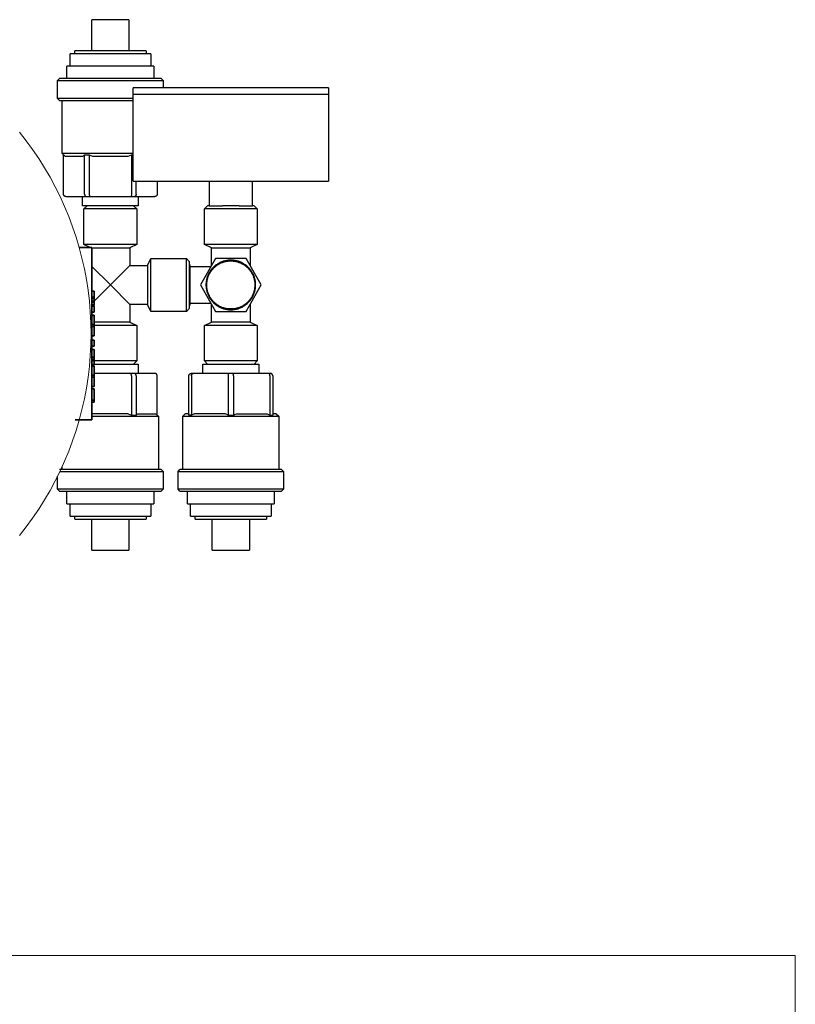
# Model space of a CAD drawing. Units: millimetres. Extents: x -1278 to 1893, y 1921 to 6198.
# Drawn here: x 252 to 502, y 5879 to 6196 of the extents above; entities that cross this region are included whole.
import ezdxf

# ---------------------------------------------------------------- set-up
doc = ezdxf.new("R2010")
doc.units = ezdxf.units.MM
doc.layers.get('0').update_dxf_attribs({"color": 254, "lineweight": 0, "true_color": 0xbebebe})
for name, color, linetype, lineweight, true_color in [('Make2D$Visible$Curves$0', 254, 'Continuous', 0, 0xbebebe), ('Make2D$Visible$Curves$3DCPCOLOR124', 7, 'Continuous', 0, 0x009972), ('Make2D$Visible$Curves$3DCPCOLOR253', 7, 'Continuous', 0, 0xadadad), ('Make2D$Visible$Curves$3DCPCOLOR254', 7, 'Continuous', 0, 0xd6d6d6), ('Make2D$Visible$Curves$CP_LOGO', 7, 'Continuous', 35, 0xffffff)]:
    doc.layers.add(name, color=color, linetype=linetype, lineweight=lineweight, true_color=true_color)

msp = doc.modelspace()

# ---------------------------------------------------------------- linework, layer by layer
at = {"color": 18, "linetype": 'ByBlock', "lineweight": -2, "true_color": 0x000000}
for points in [[(351.55, 6174.01), (288.55, 6174.01)], [(288.55, 6172.01), (288.55, 6174.01)], [(351.55, 6174.01), (351.55, 6172.01)], [(288.55, 6172.01), (351.55, 6172.01)]]:
    msp.add_lwpolyline(points, dxfattribs=at)
at = {"layer": 'Make2D$Visible$Curves$0', "color": 0, "linetype": 'ByBlock', "lineweight": -2}
for points in [[(288.55, 6144.01), (288.55, 6172.01)], [(351.55, 6172.01), (351.55, 6144.01)], [(288.55, 6144.01), (351.55, 6144.01)], [(313.05, 6144.01), (313.05, 6136.01)], [(327.05, 6136.01), (327.05, 6144.01)], [(311.55, 6135.01), (312.55, 6136.01)], [(320.05, 6135.01), (311.55, 6135.01)], [(311.55, 6123.59), (311.55, 6135.01)], [(313.05, 6136.01), (312.55, 6136.01)], [(313.05, 6136.01), (317.35, 6136.01)], [(320.05, 6136.01), (317.35, 6136.01)], [(322.74, 6136.01), (320.05, 6136.01)], [(328.55, 6135.01), (320.05, 6135.01)], [(322.74, 6136.01), (327.05, 6136.01)], [(327.55, 6136.01), (327.05, 6136.01)], [(327.55, 6136.01), (328.55, 6135.01)], [(328.55, 6135.01), (328.55, 6123.59)], [(313.8, 6122.51), (311.55, 6123.59)], [(320.05, 6123.59), (311.55, 6123.59)], [(313.8, 6116.69), (313.8, 6122.51)], [(313.8, 6122.51), (320.05, 6122.51)], [(328.55, 6123.59), (320.05, 6123.59)], [(320.05, 6122.51), (326.3, 6122.51)], [(328.55, 6123.59), (326.3, 6122.51)], [(326.3, 6122.51), (326.3, 6116.69)], [(313.8, 6098.51), (313.8, 6104.34)], [(326.3, 6104.34), (326.3, 6098.51)], [(311.55, 6097.44), (313.8, 6098.51)], [(311.55, 6086.01), (311.55, 6097.44)], [(320.05, 6097.44), (311.55, 6097.44)], [(320.05, 6098.51), (313.8, 6098.51)], [(326.3, 6098.51), (320.05, 6098.51)], [(328.55, 6097.44), (320.05, 6097.44)], [(326.3, 6098.51), (328.55, 6097.44)], [(328.55, 6097.44), (328.55, 6086.01)], [(311.05, 6085.01), (329.05, 6085.01)], [(311.05, 6082.01), (311.05, 6085.01)], [(312.55, 6085.01), (311.55, 6086.01)], [(320.05, 6086.01), (311.55, 6086.01)], [(328.55, 6086.01), (320.05, 6086.01)], [(328.55, 6086.01), (327.55, 6085.01)], [(329.05, 6085.01), (329.05, 6082.01)], [(306.55, 6081.27), (306.55, 6081.29), (306.55, 6081.32), (306.55, 6081.35), (306.55, 6081.37), (306.56, 6081.4), (306.56, 6081.42), (306.57, 6081.45), (306.58, 6081.47), (306.58, 6081.5), (306.59, 6081.52), (306.6, 6081.55), (306.61, 6081.57), (306.62, 6081.59), (306.63, 6081.62), (306.65, 6081.64), (306.66, 6081.66), (306.67, 6081.68), (306.69, 6081.71), (306.71, 6081.73), (306.72, 6081.75), (306.74, 6081.77), (306.76, 6081.79), (306.78, 6081.8), (306.79, 6081.82), (306.81, 6081.84), (306.83, 6081.86), (306.86, 6081.87), (306.88, 6081.89), (306.9, 6081.9), (306.92, 6081.91), (306.94, 6081.93), (306.97, 6081.94), (306.99, 6081.95), (307.01, 6081.96), (307.04, 6081.97), (307.06, 6081.98), (307.09, 6081.99), (307.11, 6081.99), (307.14, 6082), (307.16, 6082), (307.19, 6082.01), (307.22, 6082.01), (307.24, 6082.01), (307.27, 6082.01), (307.29, 6082.01)], [(306.55, 6068.56), (306.55, 6081.27)], [(307.96, 6082.01), (307.29, 6082.01)], [(307.41, 6081.27), (307.41, 6081.29), (307.41, 6081.31), (307.41, 6081.32), (307.42, 6081.34), (307.42, 6081.36), (307.42, 6081.38), (307.42, 6081.4), (307.42, 6081.42), (307.43, 6081.44), (307.43, 6081.46), (307.43, 6081.47), (307.44, 6081.49), (307.44, 6081.51), (307.45, 6081.53), (307.45, 6081.54), (307.46, 6081.56), (307.46, 6081.58), (307.47, 6081.59), (307.47, 6081.61), (307.48, 6081.63), (307.49, 6081.64), (307.49, 6081.66), (307.5, 6081.67), (307.51, 6081.69), (307.52, 6081.7), (307.52, 6081.72), (307.53, 6081.73), (307.54, 6081.75), (307.55, 6081.76), (307.56, 6081.77), (307.57, 6081.79), (307.58, 6081.8), (307.58, 6081.81), (307.59, 6081.82), (307.6, 6081.83), (307.61, 6081.85), (307.62, 6081.86), (307.64, 6081.87), (307.65, 6081.88), (307.66, 6081.89), (307.67, 6081.9), (307.68, 6081.91), (307.69, 6081.92), (307.7, 6081.93), (307.71, 6081.93), (307.73, 6081.94), (307.74, 6081.95), (307.75, 6081.96), (307.76, 6081.96), (307.77, 6081.97), (307.79, 6081.98), (307.8, 6081.98), (307.81, 6081.99), (307.83, 6081.99), (307.84, 6082), (307.85, 6082), (307.86, 6082), (307.88, 6082.01), (307.89, 6082.01), (307.91, 6082.01), (307.92, 6082.01), (307.93, 6082.01), (307.95, 6082.01), (307.96, 6082.01)], [(307.41, 6081.27), (307.41, 6068.56)], [(319.38, 6082.01), (307.96, 6082.01)], [(319.38, 6082.01), (319.38, 6082.01), (319.38, 6082.01), (319.38, 6082.01), (319.38, 6082.01), (319.37, 6082.01), (319.37, 6082.01), (319.37, 6082.01), (319.37, 6082.01), (319.37, 6082.01), (319.37, 6082.01), (319.37, 6082.01), (319.37, 6082.01), (319.36, 6082.01), (319.36, 6082.01), (319.36, 6082.01), (319.36, 6082.01), (319.36, 6082.01), (319.36, 6082.01), (319.36, 6082.01), (319.36, 6082.01), (319.35, 6082.01), (319.35, 6082.01), (319.35, 6082.01), (319.35, 6082.01), (319.35, 6082), (319.35, 6082), (319.35, 6082), (319.34, 6082), (319.34, 6082), (319.34, 6082), (319.34, 6082), (319.33, 6081.99), (319.33, 6081.99), (319.33, 6081.99), (319.33, 6081.99), (319.32, 6081.98), (319.32, 6081.98), (319.32, 6081.98), (319.32, 6081.98), (319.32, 6081.97), (319.31, 6081.97), (319.31, 6081.96), (319.3, 6081.96), (319.3, 6081.95), (319.3, 6081.94), (319.29, 6081.93), (319.29, 6081.93), (319.28, 6081.92), (319.28, 6081.91), (319.27, 6081.9), (319.27, 6081.89), (319.26, 6081.87), (319.25, 6081.85), (319.25, 6081.82), (319.24, 6081.8), (319.23, 6081.77), (319.23, 6081.75), (319.22, 6081.72), (319.22, 6081.69), (319.21, 6081.63), (319.2, 6081.56), (319.19, 6081.49), (319.19, 6081.42), (319.18, 6081.34), (319.18, 6081.27)], [(319.18, 6081.27), (319.18, 6068.56)], [(320.71, 6082.01), (319.38, 6082.01)], [(320.91, 6081.27), (320.91, 6081.34), (320.91, 6081.42), (320.9, 6081.49), (320.9, 6081.56), (320.89, 6081.63), (320.88, 6081.69), (320.87, 6081.72), (320.87, 6081.75), (320.86, 6081.77), (320.85, 6081.8), (320.85, 6081.82), (320.84, 6081.85), (320.83, 6081.87), (320.82, 6081.89), (320.82, 6081.9), (320.82, 6081.91), (320.81, 6081.92), (320.81, 6081.93), (320.8, 6081.93), (320.8, 6081.94), (320.79, 6081.95), (320.79, 6081.96), (320.79, 6081.96), (320.78, 6081.97), (320.78, 6081.97), (320.78, 6081.97), (320.78, 6081.98), (320.77, 6081.98), (320.77, 6081.98), (320.77, 6081.98), (320.77, 6081.99), (320.76, 6081.99), (320.76, 6081.99), (320.76, 6081.99), (320.76, 6082), (320.76, 6082), (320.75, 6082), (320.75, 6082), (320.75, 6082), (320.75, 6082), (320.74, 6082), (320.74, 6082.01), (320.74, 6082.01), (320.74, 6082.01), (320.74, 6082.01), (320.74, 6082.01), (320.74, 6082.01), (320.74, 6082.01), (320.73, 6082.01), (320.73, 6082.01), (320.73, 6082.01), (320.73, 6082.01), (320.73, 6082.01), (320.73, 6082.01), (320.73, 6082.01), (320.73, 6082.01), (320.72, 6082.01), (320.72, 6082.01), (320.72, 6082.01), (320.72, 6082.01), (320.72, 6082.01), (320.72, 6082.01), (320.72, 6082.01), (320.72, 6082.01), (320.71, 6082.01), (320.71, 6082.01)], [(332.13, 6082.01), (320.71, 6082.01)], [(320.91, 6081.27), (320.91, 6068.56)], [(332.68, 6081.27), (332.68, 6081.29), (332.68, 6081.31), (332.68, 6081.32), (332.68, 6081.34), (332.68, 6081.36), (332.67, 6081.38), (332.67, 6081.4), (332.67, 6081.42), (332.67, 6081.44), (332.66, 6081.46), (332.66, 6081.47), (332.66, 6081.49), (332.65, 6081.51), (332.65, 6081.53), (332.64, 6081.54), (332.64, 6081.56), (332.63, 6081.58), (332.63, 6081.59), (332.62, 6081.61), (332.61, 6081.63), (332.61, 6081.64), (332.6, 6081.66), (332.59, 6081.67), (332.59, 6081.69), (332.58, 6081.7), (332.57, 6081.72), (332.56, 6081.73), (332.55, 6081.75), (332.55, 6081.76), (332.54, 6081.77), (332.53, 6081.79), (332.52, 6081.8), (332.51, 6081.81), (332.5, 6081.82), (332.49, 6081.83), (332.48, 6081.85), (332.47, 6081.86), (332.46, 6081.87), (332.45, 6081.88), (332.44, 6081.89), (332.43, 6081.9), (332.42, 6081.91), (332.4, 6081.92), (332.39, 6081.93), (332.38, 6081.93), (332.37, 6081.94), (332.36, 6081.95), (332.34, 6081.96), (332.33, 6081.96), (332.32, 6081.97), (332.31, 6081.98), (332.29, 6081.98), (332.28, 6081.99), (332.27, 6081.99), (332.26, 6082), (332.24, 6082), (332.23, 6082), (332.22, 6082.01), (332.2, 6082.01), (332.19, 6082.01), (332.18, 6082.01), (332.16, 6082.01), (332.15, 6082.01), (332.13, 6082.01)], [(332.8, 6082.01), (332.13, 6082.01)], [(332.68, 6081.27), (332.68, 6068.56)], [(333.55, 6081.27), (333.55, 6081.29), (333.55, 6081.32), (333.54, 6081.35), (333.54, 6081.37), (333.54, 6081.4), (333.53, 6081.42), (333.52, 6081.45), (333.52, 6081.47), (333.51, 6081.5), (333.5, 6081.52), (333.49, 6081.55), (333.48, 6081.57), (333.47, 6081.59), (333.46, 6081.62), (333.45, 6081.64), (333.43, 6081.66), (333.42, 6081.68), (333.4, 6081.71), (333.39, 6081.73), (333.37, 6081.75), (333.36, 6081.77), (333.34, 6081.79), (333.32, 6081.8), (333.3, 6081.82), (333.28, 6081.84), (333.26, 6081.86), (333.24, 6081.87), (333.22, 6081.89), (333.2, 6081.9), (333.17, 6081.91), (333.15, 6081.93), (333.13, 6081.94), (333.1, 6081.95), (333.08, 6081.96), (333.06, 6081.97), (333.03, 6081.98), (333.01, 6081.99), (332.98, 6081.99), (332.96, 6082), (332.93, 6082), (332.9, 6082.01), (332.88, 6082.01), (332.85, 6082.01), (332.83, 6082.01), (332.8, 6082.01)], [(333.55, 6081.27), (333.55, 6068.56)], [(304.55, 6068.17), (305.39, 6069.01)], [(304.55, 6068.17), (335.55, 6068.17)], [(304.55, 6051.01), (304.55, 6068.17)], [(306.55, 6069.01), (305.39, 6069.01)], [(307.41, 6068.56), (307.29, 6068.57), (307.17, 6068.58), (307.04, 6068.58), (306.92, 6068.58), (306.79, 6068.58), (306.67, 6068.57), (306.55, 6068.56)], [(308.35, 6069.01), (307.88, 6068.79), (307.41, 6068.56)], [(318.24, 6069.01), (308.35, 6069.01)], [(319.18, 6068.56), (318.72, 6068.79), (318.24, 6069.01)], [(319.18, 6068.56), (319.61, 6068.58), (320.05, 6068.58), (320.48, 6068.58), (320.91, 6068.56)], [(320.91, 6068.56), (321.38, 6068.79), (321.85, 6069.01)], [(321.85, 6069.01), (331.74, 6069.01)], [(331.74, 6069.01), (332.22, 6068.79), (332.68, 6068.56)], [(332.68, 6068.56), (332.8, 6068.57), (332.93, 6068.58), (333.05, 6068.58), (333.18, 6068.58), (333.3, 6068.58), (333.42, 6068.57), (333.55, 6068.56)], [(334.71, 6069.01), (333.55, 6069.01)], [(334.71, 6069.01), (335.55, 6068.17)], [(335.55, 6068.17), (335.55, 6051.01)], [(303.05, 6050.39), (303.67, 6051.01)], [(303.05, 6050.39), (337.05, 6050.39)], [(303.05, 6044.64), (303.05, 6050.39)], [(336.43, 6051.01), (303.67, 6051.01)], [(336.43, 6051.01), (337.05, 6050.39)], [(337.05, 6050.39), (337.05, 6044.64)], [(303.67, 6044.01), (303.05, 6044.64)], [(337.05, 6044.64), (303.05, 6044.64)], [(303.67, 6044.01), (336.43, 6044.01)], [(306.05, 6040.01), (306.05, 6044.01)], [(334.05, 6044.01), (334.05, 6040.01)], [(337.05, 6044.64), (336.43, 6044.01)], [(306.05, 6040.01), (334.05, 6040.01)], [(307.05, 6036.01), (307.05, 6040.01)], [(333.05, 6040.01), (333.05, 6036.01)], [(307.05, 6036.01), (333.05, 6036.01)], [(308.55, 6035.01), (308.55, 6036.01)], [(308.55, 6035.01), (331.55, 6035.01)], [(314.05, 6025.01), (314.05, 6035.01)], [(326.05, 6035.01), (326.05, 6025.01)], [(331.55, 6036.01), (331.55, 6035.01)], [(314.05, 6025.01), (326.05, 6025.01)]]:
    msp.add_lwpolyline(points, dxfattribs=at)
at = {"layer": 'Make2D$Visible$Curves$0', "color": 42, "linetype": 'ByBlock', "lineweight": -2, "true_color": 0xcc9900}
for points in [[(315.14, 6119.01), (310.23, 6110.51)], [(324.95, 6119.01), (315.14, 6119.01)], [(329.86, 6110.51), (324.95, 6119.01)], [(306.72, 6117.01), (306.95, 6117.01)], [(306.95, 6104.01), (306.95, 6117.01)], [(306.95, 6116.49), (313.68, 6116.49)], [(310.23, 6110.51), (315.14, 6102.01)], [(324.95, 6102.01), (329.86, 6110.51)], [(306.95, 6104.01), (306.72, 6104.01)], [(313.68, 6104.54), (306.95, 6104.54)], [(315.14, 6102.01), (324.95, 6102.01)]]:
    msp.add_lwpolyline(points, dxfattribs=at)
for points in [[(320.05, 6118.51), (319.77, 6118.51), (319.49, 6118.49), (319.22, 6118.47), (318.94, 6118.44), (318.67, 6118.39), (318.39, 6118.34), (318.12, 6118.28), (317.85, 6118.21), (317.59, 6118.13), (317.33, 6118.04), (317.07, 6117.94), (316.81, 6117.83), (316.56, 6117.71), (316.31, 6117.59), (316.07, 6117.45), (315.83, 6117.31), (315.6, 6117.16), (315.37, 6117), (315.15, 6116.84), (314.93, 6116.66), (314.72, 6116.48), (314.51, 6116.29), (314.32, 6116.1), (314.13, 6115.89), (313.94, 6115.69), (313.77, 6115.47), (313.6, 6115.25), (313.44, 6115.02), (313.29, 6114.79), (313.14, 6114.55), (313.01, 6114.31), (312.88, 6114.07), (312.76, 6113.81), (312.65, 6113.56), (312.55, 6113.3), (312.46, 6113.04), (312.37, 6112.77), (312.3, 6112.51), (312.23, 6112.24), (312.18, 6111.96), (312.13, 6111.69), (312.1, 6111.41), (312.07, 6111.14), (312.05, 6110.86), (312.05, 6110.58), (312.05, 6110.31), (312.06, 6110.03), (312.08, 6109.75), (312.11, 6109.48), (312.16, 6109.2), (312.21, 6108.93), (312.27, 6108.66), (312.33, 6108.39), (312.41, 6108.12), (312.5, 6107.86), (312.6, 6107.6), (312.7, 6107.34), (312.82, 6107.09), (312.94, 6106.84), (313.07, 6106.59), (313.21, 6106.35), (313.36, 6106.12), (313.52, 6105.89), (313.68, 6105.67), (313.85, 6105.45), (314.03, 6105.24), (314.22, 6105.03), (314.41, 6104.83), (314.62, 6104.64), (314.82, 6104.46), (315.04, 6104.28), (315.26, 6104.11), (315.48, 6103.95), (315.71, 6103.79), (315.95, 6103.64), (316.19, 6103.51), (316.43, 6103.38), (316.68, 6103.26), (316.94, 6103.14), (317.2, 6103.04), (317.46, 6102.95), (317.72, 6102.86), (317.99, 6102.78), (318.26, 6102.72), (318.53, 6102.66), (318.8, 6102.61), (319.08, 6102.57), (319.35, 6102.54), (319.63, 6102.52), (319.91, 6102.52), (320.19, 6102.52), (320.46, 6102.52), (320.74, 6102.54), (321.02, 6102.57), (321.29, 6102.61), (321.57, 6102.66), (321.84, 6102.72), (322.11, 6102.78), (322.37, 6102.86), (322.64, 6102.95), (322.9, 6103.04), (323.16, 6103.14), (323.41, 6103.26), (323.66, 6103.38), (323.91, 6103.51), (324.15, 6103.64), (324.38, 6103.79), (324.61, 6103.95), (324.84, 6104.11), (325.06, 6104.28), (325.27, 6104.46), (325.48, 6104.64), (325.68, 6104.83), (325.87, 6105.03), (326.06, 6105.24), (326.24, 6105.45), (326.41, 6105.67), (326.58, 6105.89), (326.73, 6106.12), (326.88, 6106.35), (327.02, 6106.59), (327.15, 6106.84), (327.28, 6107.09), (327.39, 6107.34), (327.5, 6107.6), (327.59, 6107.86), (327.68, 6108.12), (327.76, 6108.39), (327.83, 6108.66), (327.89, 6108.93), (327.94, 6109.2), (327.98, 6109.48), (328.01, 6109.75), (328.03, 6110.03), (328.04, 6110.31), (328.05, 6110.58), (328.04, 6110.86), (328.02, 6111.14), (328, 6111.41), (327.96, 6111.69), (327.91, 6111.96), (327.86, 6112.24), (327.8, 6112.51), (327.72, 6112.77), (327.64, 6113.04), (327.55, 6113.3), (327.44, 6113.56), (327.33, 6113.81), (327.22, 6114.07), (327.09, 6114.31), (326.95, 6114.55), (326.81, 6114.79), (326.66, 6115.02), (326.49, 6115.25), (326.33, 6115.47), (326.15, 6115.69), (325.97, 6115.89), (325.78, 6116.1), (325.58, 6116.29), (325.38, 6116.48), (325.17, 6116.66), (324.95, 6116.84), (324.73, 6117), (324.5, 6117.16), (324.27, 6117.31), (324.03, 6117.45), (323.78, 6117.59), (323.54, 6117.71), (323.28, 6117.83), (323.03, 6117.94), (322.77, 6118.04), (322.51, 6118.13), (322.24, 6118.21), (321.97, 6118.28), (321.7, 6118.34), (321.43, 6118.39), (321.15, 6118.44), (320.88, 6118.47), (320.6, 6118.49), (320.32, 6118.51)], [(320.05, 6118.26), (320.32, 6118.26), (320.58, 6118.25), (320.85, 6118.22), (321.12, 6118.19), (321.39, 6118.15), (321.65, 6118.1), (321.91, 6118.04), (322.17, 6117.97), (322.43, 6117.89), (322.68, 6117.8), (322.94, 6117.71), (323.18, 6117.6), (323.43, 6117.49), (323.67, 6117.37), (323.9, 6117.24), (324.13, 6117.1), (324.36, 6116.95), (324.58, 6116.8), (324.8, 6116.64), (325.01, 6116.47), (325.21, 6116.29), (325.41, 6116.11), (325.6, 6115.92), (325.78, 6115.73), (325.96, 6115.52), (326.13, 6115.32), (326.29, 6115.1), (326.45, 6114.88), (326.6, 6114.66), (326.74, 6114.43), (326.87, 6114.19), (326.99, 6113.95), (327.11, 6113.71), (327.21, 6113.46), (327.31, 6113.21), (327.4, 6112.96), (327.48, 6112.7), (327.55, 6112.44), (327.62, 6112.18), (327.67, 6111.92), (327.71, 6111.65), (327.75, 6111.39), (327.77, 6111.12), (327.79, 6110.85), (327.8, 6110.58), (327.79, 6110.31), (327.78, 6110.04), (327.76, 6109.78), (327.73, 6109.51), (327.69, 6109.24), (327.64, 6108.98), (327.59, 6108.71), (327.52, 6108.45), (327.44, 6108.2), (327.36, 6107.94), (327.26, 6107.69), (327.16, 6107.44), (327.05, 6107.19), (326.93, 6106.95), (326.8, 6106.72), (326.67, 6106.48), (326.52, 6106.26), (326.37, 6106.04), (326.21, 6105.82), (326.05, 6105.61), (325.87, 6105.4), (325.69, 6105.2), (325.5, 6105.01), (325.31, 6104.82), (325.11, 6104.64), (324.9, 6104.47), (324.69, 6104.31), (324.47, 6104.15), (324.25, 6104), (324.02, 6103.86), (323.79, 6103.73), (323.55, 6103.6), (323.31, 6103.48), (323.06, 6103.37), (322.81, 6103.27), (322.56, 6103.18), (322.3, 6103.1), (322.04, 6103.03), (321.78, 6102.96), (321.52, 6102.9), (321.25, 6102.86), (320.99, 6102.82), (320.72, 6102.79), (320.45, 6102.77), (320.18, 6102.77), (319.91, 6102.77), (319.64, 6102.77), (319.38, 6102.79), (319.11, 6102.82), (318.84, 6102.86), (318.58, 6102.9), (318.31, 6102.96), (318.05, 6103.03), (317.79, 6103.1), (317.54, 6103.18), (317.28, 6103.27), (317.03, 6103.37), (316.79, 6103.48), (316.55, 6103.6), (316.31, 6103.73), (316.08, 6103.86), (315.85, 6104), (315.62, 6104.15), (315.41, 6104.31), (315.19, 6104.47), (314.99, 6104.64), (314.79, 6104.82), (314.59, 6105.01), (314.4, 6105.2), (314.22, 6105.4), (314.05, 6105.61), (313.88, 6105.82), (313.72, 6106.04), (313.57, 6106.26), (313.43, 6106.48), (313.29, 6106.72), (313.16, 6106.95), (313.04, 6107.19), (312.93, 6107.44), (312.83, 6107.69), (312.74, 6107.94), (312.65, 6108.2), (312.58, 6108.45), (312.51, 6108.71), (312.45, 6108.98), (312.4, 6109.24), (312.36, 6109.51), (312.33, 6109.78), (312.31, 6110.04), (312.3, 6110.31), (312.3, 6110.58), (312.3, 6110.85), (312.32, 6111.12), (312.35, 6111.39), (312.38, 6111.65), (312.43, 6111.92), (312.48, 6112.18), (312.54, 6112.44), (312.61, 6112.7), (312.69, 6112.96), (312.78, 6113.21), (312.88, 6113.46), (312.99, 6113.71), (313.1, 6113.95), (313.23, 6114.19), (313.36, 6114.43), (313.5, 6114.66), (313.65, 6114.88), (313.8, 6115.1), (313.96, 6115.32), (314.13, 6115.52), (314.31, 6115.73), (314.5, 6115.92), (314.69, 6116.11), (314.88, 6116.29), (315.09, 6116.47), (315.3, 6116.64), (315.51, 6116.8), (315.73, 6116.95), (315.96, 6117.1), (316.19, 6117.24), (316.43, 6117.37), (316.67, 6117.49), (316.91, 6117.6), (317.16, 6117.71), (317.41, 6117.8), (317.67, 6117.89), (317.92, 6117.97), (318.18, 6118.04), (318.44, 6118.1), (318.71, 6118.15), (318.97, 6118.19), (319.24, 6118.22), (319.51, 6118.25), (319.78, 6118.26)]]:
    msp.add_lwpolyline(points, close=True, dxfattribs=at)
at = {"layer": 'Make2D$Visible$Curves$3DCPCOLOR124'}
for points in [[(251.9, 6159.77), (254.07, 6157), (256.15, 6154.16), (258.13, 6151.26), (260.01, 6148.28), (261.78, 6145.25), (263.45, 6142.15), (265.02, 6139), (266.47, 6135.8), (267.82, 6132.55), (269.05, 6129.26), (270.17, 6125.93), (271.18, 6122.56), (272.07, 6119.15), (272.85, 6115.72), (273.5, 6112.27), (274.04, 6108.79), (274.46, 6105.3), (274.76, 6101.8), (274.94, 6098.28), (275, 6094.77)], [(275, 6094.77), (274.94, 6091.25), (274.76, 6087.74), (274.46, 6084.23), (274.04, 6080.74), (273.5, 6077.27), (272.85, 6073.81), (272.07, 6070.38), (271.18, 6066.98), (270.17, 6063.61), (269.05, 6060.27), (267.82, 6056.98), (266.47, 6053.73), (265.02, 6050.53), (263.45, 6047.38), (261.78, 6044.29), (260.01, 6041.25), (258.13, 6038.28), (256.15, 6035.37), (254.07, 6032.53), (251.9, 6029.76)]]:
    msp.add_lwpolyline(points, dxfattribs=at)
at = {"layer": 'Make2D$Visible$Curves$3DCPCOLOR253'}
for points in [[(496, 5894.4), (202.39, 5894.4)], [(502, 5894.4), (496, 5894.4)], [(502, 5834.4), (502, 5894.4)]]:
    msp.add_lwpolyline(points, dxfattribs=at)
at = {"layer": 'Make2D$Visible$Curves$3DCPCOLOR254', "linetype": 'ByBlock', "lineweight": -2}
for points in [[(287.22, 6196.01), (275.22, 6196.01)], [(275.22, 6186.01), (275.22, 6196.01)], [(287.22, 6196.01), (287.22, 6186.01)], [(292.72, 6186.01), (269.72, 6186.01)], [(269.72, 6185.01), (269.72, 6186.01)], [(292.72, 6186.01), (292.72, 6185.01)], [(294.22, 6185.01), (268.22, 6185.01)], [(268.22, 6181.01), (268.22, 6185.01)], [(294.22, 6185.01), (294.22, 6181.01)], [(295.22, 6181.01), (267.22, 6181.01)], [(267.22, 6177.01), (267.22, 6181.01)], [(295.22, 6181.01), (295.22, 6177.01)], [(264.22, 6176.39), (264.84, 6177.01)], [(264.22, 6176.39), (298.22, 6176.39)], [(264.22, 6170.64), (264.22, 6176.39)], [(297.6, 6177.01), (264.84, 6177.01)], [(297.6, 6177.01), (298.22, 6176.39)], [(298.22, 6176.39), (298.22, 6174.01)], [(288.55, 6170.64), (264.22, 6170.64)], [(264.84, 6170.01), (264.22, 6170.64)], [(264.84, 6170.01), (288.55, 6170.01)], [(265.72, 6152.86), (265.72, 6170.01)], [(288.55, 6152.86), (265.72, 6152.86)], [(266.14, 6152.44), (265.72, 6152.86)], [(266.14, 6139.76), (266.14, 6152.47)], [(266.14, 6152.47), (266.31, 6152.31), (266.49, 6152.16), (266.68, 6152.01)], [(266.68, 6152.01), (272.39, 6152.01)], [(272.39, 6152.01), (272.57, 6152.16), (272.75, 6152.31), (272.93, 6152.47)], [(272.93, 6139.76), (272.93, 6152.47)], [(272.93, 6152.47), (273.3, 6152.45), (273.68, 6152.44), (274.05, 6152.45), (274.43, 6152.47)], [(274.43, 6152.47), (274.43, 6139.76)], [(274.43, 6152.47), (274.97, 6152.23), (275.51, 6152.01)], [(275.51, 6152.01), (286.93, 6152.01)], [(286.93, 6152.01), (287.48, 6152.23), (288.02, 6152.47)], [(288.02, 6152.47), (288.02, 6139.76)], [(288.02, 6152.47), (288.28, 6152.45), (288.55, 6152.45)], [(289.52, 6139.76), (289.52, 6144.01)], [(296.31, 6144.01), (296.31, 6139.76)], [(266.88, 6139.01), (266.86, 6139.01), (266.83, 6139.02), (266.8, 6139.02), (266.78, 6139.02), (266.75, 6139.03), (266.73, 6139.03), (266.7, 6139.04), (266.68, 6139.04), (266.65, 6139.05), (266.63, 6139.06), (266.6, 6139.07), (266.58, 6139.08), (266.55, 6139.09), (266.53, 6139.1), (266.51, 6139.11), (266.49, 6139.13), (266.46, 6139.14), (266.44, 6139.16), (266.42, 6139.17), (266.4, 6139.19), (266.38, 6139.21), (266.36, 6139.22), (266.34, 6139.24), (266.33, 6139.26), (266.31, 6139.28), (266.29, 6139.3), (266.28, 6139.32), (266.26, 6139.34), (266.25, 6139.37), (266.24, 6139.39), (266.22, 6139.41), (266.21, 6139.43), (266.2, 6139.46), (266.19, 6139.48), (266.18, 6139.51), (266.17, 6139.53), (266.16, 6139.55), (266.16, 6139.58), (266.15, 6139.61), (266.15, 6139.63), (266.14, 6139.66), (266.14, 6139.68), (266.14, 6139.71), (266.14, 6139.73), (266.14, 6139.76)], [(266.88, 6139.01), (273.48, 6139.01)], [(272.22, 6136.01), (272.22, 6139.01)], [(272.93, 6139.76), (272.93, 6139.74), (272.93, 6139.72), (272.93, 6139.7), (272.93, 6139.68), (272.93, 6139.66), (272.94, 6139.65), (272.94, 6139.63), (272.94, 6139.61), (272.94, 6139.59), (272.95, 6139.57), (272.95, 6139.55), (272.95, 6139.54), (272.96, 6139.52), (272.96, 6139.5), (272.97, 6139.48), (272.97, 6139.47), (272.98, 6139.45), (272.98, 6139.43), (272.99, 6139.42), (273, 6139.4), (273, 6139.39), (273.01, 6139.37), (273.02, 6139.36), (273.02, 6139.34), (273.03, 6139.33), (273.04, 6139.31), (273.05, 6139.3), (273.06, 6139.28), (273.06, 6139.27), (273.07, 6139.26), (273.08, 6139.24), (273.09, 6139.23), (273.1, 6139.22), (273.11, 6139.21), (273.12, 6139.19), (273.13, 6139.18), (273.14, 6139.17), (273.15, 6139.16), (273.16, 6139.15), (273.17, 6139.14), (273.18, 6139.13), (273.19, 6139.12), (273.21, 6139.11), (273.22, 6139.1), (273.23, 6139.09), (273.24, 6139.09), (273.25, 6139.08), (273.27, 6139.07), (273.28, 6139.06), (273.29, 6139.06), (273.3, 6139.05), (273.32, 6139.05), (273.33, 6139.04), (273.34, 6139.04), (273.35, 6139.03), (273.37, 6139.03), (273.38, 6139.03), (273.39, 6139.02), (273.41, 6139.02), (273.42, 6139.02), (273.43, 6139.02), (273.45, 6139.01), (273.46, 6139.01), (273.48, 6139.01)], [(273.48, 6139.01), (274.63, 6139.01)], [(274.43, 6139.76), (274.43, 6139.68), (274.43, 6139.61), (274.44, 6139.54), (274.45, 6139.47), (274.45, 6139.4), (274.46, 6139.34), (274.47, 6139.31), (274.48, 6139.28), (274.48, 6139.26), (274.49, 6139.23), (274.5, 6139.21), (274.5, 6139.18), (274.51, 6139.16), (274.52, 6139.14), (274.52, 6139.13), (274.53, 6139.12), (274.53, 6139.11), (274.53, 6139.1), (274.54, 6139.09), (274.54, 6139.09), (274.55, 6139.08), (274.55, 6139.07), (274.56, 6139.06), (274.56, 6139.06), (274.56, 6139.06), (274.56, 6139.06), (274.57, 6139.05), (274.57, 6139.05), (274.57, 6139.05), (274.57, 6139.04), (274.58, 6139.04), (274.58, 6139.04), (274.58, 6139.04), (274.58, 6139.03), (274.59, 6139.03), (274.59, 6139.03), (274.59, 6139.03), (274.59, 6139.03), (274.59, 6139.03), (274.6, 6139.02), (274.6, 6139.02), (274.6, 6139.02), (274.6, 6139.02), (274.6, 6139.02), (274.6, 6139.02), (274.6, 6139.02), (274.61, 6139.02), (274.61, 6139.02), (274.61, 6139.02), (274.61, 6139.02), (274.61, 6139.02), (274.61, 6139.02), (274.61, 6139.02), (274.61, 6139.02), (274.62, 6139.02), (274.62, 6139.02), (274.62, 6139.02), (274.62, 6139.01), (274.62, 6139.01), (274.62, 6139.01), (274.62, 6139.01), (274.62, 6139.01), (274.63, 6139.01), (274.63, 6139.01), (274.63, 6139.01), (274.63, 6139.01)], [(274.63, 6139.01), (287.82, 6139.01)], [(288.02, 6139.76), (288.02, 6139.68), (288.01, 6139.61), (288.01, 6139.54), (288, 6139.47), (287.99, 6139.4), (287.98, 6139.34), (287.98, 6139.31), (287.97, 6139.28), (287.97, 6139.26), (287.96, 6139.23), (287.95, 6139.21), (287.94, 6139.18), (287.94, 6139.16), (287.93, 6139.14), (287.92, 6139.13), (287.92, 6139.12), (287.92, 6139.11), (287.91, 6139.1), (287.91, 6139.09), (287.9, 6139.09), (287.9, 6139.08), (287.89, 6139.07), (287.89, 6139.06), (287.89, 6139.06), (287.88, 6139.06), (287.88, 6139.05), (287.88, 6139.05), (287.88, 6139.05), (287.87, 6139.04), (287.87, 6139.04), (287.87, 6139.04), (287.87, 6139.04), (287.86, 6139.03), (287.86, 6139.03), (287.86, 6139.03), (287.86, 6139.03), (287.86, 6139.03), (287.85, 6139.03), (287.85, 6139.02), (287.85, 6139.02), (287.85, 6139.02), (287.85, 6139.02), (287.85, 6139.02), (287.84, 6139.02), (287.84, 6139.02), (287.84, 6139.02), (287.84, 6139.02), (287.84, 6139.02), (287.84, 6139.02), (287.84, 6139.02), (287.84, 6139.02), (287.83, 6139.02), (287.83, 6139.02), (287.83, 6139.02), (287.83, 6139.02), (287.83, 6139.02), (287.83, 6139.01), (287.83, 6139.01), (287.83, 6139.01), (287.82, 6139.01), (287.82, 6139.01), (287.82, 6139.01), (287.82, 6139.01), (287.82, 6139.01), (287.82, 6139.01)], [(287.82, 6139.01), (288.97, 6139.01)], [(289.52, 6139.76), (289.52, 6139.74), (289.52, 6139.72), (289.52, 6139.7), (289.51, 6139.68), (289.51, 6139.66), (289.51, 6139.65), (289.51, 6139.63), (289.51, 6139.61), (289.5, 6139.59), (289.5, 6139.57), (289.5, 6139.55), (289.49, 6139.54), (289.49, 6139.52), (289.48, 6139.5), (289.48, 6139.48), (289.47, 6139.47), (289.47, 6139.45), (289.46, 6139.43), (289.46, 6139.42), (289.45, 6139.4), (289.44, 6139.39), (289.44, 6139.37), (289.43, 6139.36), (289.42, 6139.34), (289.42, 6139.33), (289.41, 6139.31), (289.4, 6139.3), (289.39, 6139.28), (289.38, 6139.27), (289.37, 6139.26), (289.37, 6139.24), (289.36, 6139.23), (289.35, 6139.22), (289.34, 6139.21), (289.33, 6139.19), (289.32, 6139.18), (289.31, 6139.17), (289.3, 6139.16), (289.29, 6139.15), (289.27, 6139.14), (289.26, 6139.13), (289.25, 6139.12), (289.24, 6139.11), (289.23, 6139.1), (289.22, 6139.09), (289.21, 6139.09), (289.19, 6139.08), (289.18, 6139.07), (289.17, 6139.06), (289.16, 6139.06), (289.14, 6139.05), (289.13, 6139.05), (289.12, 6139.04), (289.11, 6139.04), (289.09, 6139.03), (289.08, 6139.03), (289.07, 6139.03), (289.05, 6139.02), (289.04, 6139.02), (289.03, 6139.02), (289.01, 6139.02), (289, 6139.01), (288.99, 6139.01), (288.97, 6139.01)], [(288.97, 6139.01), (295.57, 6139.01)], [(290.22, 6139.01), (290.22, 6136.01)], [(296.31, 6139.76), (296.31, 6139.73), (296.31, 6139.71), (296.31, 6139.68), (296.3, 6139.66), (296.3, 6139.63), (296.3, 6139.61), (296.29, 6139.58), (296.28, 6139.55), (296.28, 6139.53), (296.27, 6139.51), (296.26, 6139.48), (296.25, 6139.46), (296.24, 6139.43), (296.22, 6139.41), (296.21, 6139.39), (296.2, 6139.37), (296.18, 6139.34), (296.17, 6139.32), (296.15, 6139.3), (296.14, 6139.28), (296.12, 6139.26), (296.1, 6139.24), (296.08, 6139.22), (296.07, 6139.21), (296.05, 6139.19), (296.03, 6139.17), (296, 6139.16), (295.98, 6139.14), (295.96, 6139.13), (295.94, 6139.11), (295.92, 6139.1), (295.89, 6139.09), (295.87, 6139.08), (295.85, 6139.07), (295.82, 6139.06), (295.8, 6139.05), (295.77, 6139.04), (295.75, 6139.04), (295.72, 6139.03), (295.69, 6139.03), (295.67, 6139.02), (295.64, 6139.02), (295.62, 6139.02), (295.59, 6139.01), (295.57, 6139.01)], [(290.22, 6136.01), (272.22, 6136.01)], [(272.72, 6135.01), (273.72, 6136.01)], [(272.72, 6123.59), (272.72, 6135.01)], [(289.72, 6135.01), (272.72, 6135.01)], [(288.72, 6136.01), (289.72, 6135.01)], [(289.72, 6135.01), (289.72, 6123.59)], [(274.97, 6122.51), (272.72, 6123.59)], [(289.72, 6123.59), (272.72, 6123.59)], [(275.3, 6122.51), (287.47, 6122.51)], [(289.72, 6123.59), (287.47, 6122.51)], [(287.47, 6122.51), (287.47, 6116.76)], [(293.22, 6116.76), (294.3, 6119.01)], [(294.3, 6102.01), (294.3, 6119.01)], [(294.3, 6119.01), (305.72, 6119.01)], [(305.72, 6102.01), (305.72, 6119.01)], [(305.72, 6119.01), (306.72, 6118.01)], [(275.3, 6116.44), (281.22, 6110.51)], [(287.47, 6116.76), (281.22, 6110.51)], [(287.47, 6116.76), (293.22, 6116.76)], [(293.22, 6116.76), (293.22, 6104.26)], [(306.72, 6103.01), (306.72, 6118.01)], [(275.97, 6105.27), (281.22, 6110.51)], [(281.22, 6110.51), (287.47, 6104.26)], [(287.47, 6104.26), (287.47, 6098.51)], [(293.22, 6104.26), (287.47, 6104.26)], [(294.3, 6102.01), (293.22, 6104.26)], [(306.72, 6103.01), (305.72, 6102.01)], [(305.72, 6102.01), (294.3, 6102.01)], [(289.72, 6097.44), (275.97, 6097.44)], [(287.47, 6098.51), (275.97, 6098.51)], [(287.47, 6098.51), (289.72, 6097.44)], [(289.72, 6097.44), (289.72, 6086.01)], [(289.72, 6086.01), (275.97, 6086.01)], [(275.97, 6085.01), (281.22, 6085.01)], [(281.22, 6085.01), (290.22, 6085.01)], [(289.72, 6086.01), (288.72, 6085.01)], [(290.22, 6085.01), (290.22, 6082.01)], [(287.82, 6082.01), (275.97, 6082.01)], [(288.02, 6081.27), (288.02, 6081.34), (288.01, 6081.42), (288.01, 6081.49), (288, 6081.56), (287.99, 6081.63), (287.98, 6081.69), (287.98, 6081.72), (287.97, 6081.75), (287.97, 6081.77), (287.96, 6081.8), (287.95, 6081.82), (287.94, 6081.85), (287.94, 6081.87), (287.93, 6081.89), (287.92, 6081.9), (287.92, 6081.91), (287.92, 6081.92), (287.91, 6081.93), (287.91, 6081.93), (287.9, 6081.94), (287.9, 6081.95), (287.89, 6081.96), (287.89, 6081.96), (287.89, 6081.97), (287.89, 6081.97), (287.88, 6081.97), (287.88, 6081.98), (287.88, 6081.98), (287.88, 6081.98), (287.87, 6081.98), (287.87, 6081.99), (287.87, 6081.99), (287.87, 6081.99), (287.86, 6081.99), (287.86, 6082), (287.86, 6082), (287.86, 6082), (287.86, 6082), (287.85, 6082), (287.85, 6082), (287.85, 6082), (287.85, 6082.01), (287.85, 6082.01), (287.85, 6082.01), (287.84, 6082.01), (287.84, 6082.01), (287.84, 6082.01), (287.84, 6082.01), (287.84, 6082.01), (287.84, 6082.01), (287.84, 6082.01), (287.84, 6082.01), (287.83, 6082.01), (287.83, 6082.01), (287.83, 6082.01), (287.83, 6082.01), (287.83, 6082.01), (287.83, 6082.01), (287.83, 6082.01), (287.83, 6082.01), (287.82, 6082.01), (287.82, 6082.01), (287.82, 6082.01), (287.82, 6082.01), (287.82, 6082.01), (287.82, 6082.01)], [(288.97, 6082.01), (287.82, 6082.01)], [(288.02, 6081.27), (288.02, 6068.56)], [(289.52, 6081.27), (289.52, 6081.29), (289.52, 6081.31), (289.52, 6081.32), (289.51, 6081.34), (289.51, 6081.36), (289.51, 6081.38), (289.51, 6081.4), (289.51, 6081.42), (289.5, 6081.44), (289.5, 6081.46), (289.5, 6081.47), (289.49, 6081.49), (289.49, 6081.51), (289.48, 6081.53), (289.48, 6081.54), (289.47, 6081.56), (289.47, 6081.58), (289.46, 6081.59), (289.46, 6081.61), (289.45, 6081.63), (289.44, 6081.64), (289.44, 6081.66), (289.43, 6081.67), (289.42, 6081.69), (289.42, 6081.7), (289.41, 6081.72), (289.4, 6081.73), (289.39, 6081.75), (289.38, 6081.76), (289.37, 6081.77), (289.37, 6081.79), (289.36, 6081.8), (289.35, 6081.81), (289.34, 6081.82), (289.33, 6081.83), (289.32, 6081.85), (289.31, 6081.86), (289.3, 6081.87), (289.29, 6081.88), (289.27, 6081.89), (289.26, 6081.9), (289.25, 6081.91), (289.24, 6081.92), (289.23, 6081.93), (289.22, 6081.93), (289.21, 6081.94), (289.19, 6081.95), (289.18, 6081.96), (289.17, 6081.96), (289.16, 6081.97), (289.14, 6081.98), (289.13, 6081.98), (289.12, 6081.99), (289.11, 6081.99), (289.09, 6082), (289.08, 6082), (289.07, 6082), (289.05, 6082.01), (289.04, 6082.01), (289.03, 6082.01), (289.01, 6082.01), (289, 6082.01), (288.99, 6082.01), (288.97, 6082.01)], [(295.57, 6082.01), (288.97, 6082.01)], [(289.52, 6081.27), (289.52, 6068.56)], [(296.31, 6081.27), (296.31, 6081.29), (296.31, 6081.32), (296.31, 6081.35), (296.3, 6081.37), (296.3, 6081.4), (296.3, 6081.42), (296.29, 6081.45), (296.28, 6081.47), (296.28, 6081.5), (296.27, 6081.52), (296.26, 6081.55), (296.25, 6081.57), (296.24, 6081.59), (296.22, 6081.62), (296.21, 6081.64), (296.2, 6081.66), (296.18, 6081.68), (296.17, 6081.71), (296.15, 6081.73), (296.14, 6081.75), (296.12, 6081.77), (296.1, 6081.79), (296.08, 6081.8), (296.07, 6081.82), (296.05, 6081.84), (296.03, 6081.86), (296, 6081.87), (295.98, 6081.89), (295.96, 6081.9), (295.94, 6081.91), (295.92, 6081.93), (295.89, 6081.94), (295.87, 6081.95), (295.85, 6081.96), (295.82, 6081.97), (295.8, 6081.98), (295.77, 6081.99), (295.75, 6081.99), (295.72, 6082), (295.69, 6082), (295.67, 6082.01), (295.64, 6082.01), (295.62, 6082.01), (295.59, 6082.01), (295.57, 6082.01)], [(296.31, 6068.56), (296.31, 6081.27)], [(275.3, 6068.93), (275.51, 6069.01)], [(275.3, 6068.17), (296.72, 6068.17)], [(281.22, 6069.01), (275.51, 6069.01)], [(286.93, 6069.01), (281.22, 6069.01)], [(286.93, 6069.01), (287.48, 6068.79), (288.02, 6068.56)], [(288.02, 6068.56), (288.39, 6068.58), (288.77, 6068.58), (289.14, 6068.58), (289.52, 6068.56)], [(289.52, 6068.56), (289.69, 6068.71), (289.88, 6068.87), (290.06, 6069.01)], [(290.06, 6069.01), (295.77, 6069.01)], [(295.77, 6069.01), (295.95, 6068.87), (296.14, 6068.71), (296.31, 6068.56)], [(296.31, 6068.58), (296.72, 6068.17)], [(296.72, 6068.17), (296.72, 6051.01)], [(281.22, 6051.01), (264.84, 6051.01)], [(264.95, 6050.39), (298.22, 6050.39)], [(265.72, 6051.01), (265.72, 6052.05)], [(297.6, 6051.01), (281.22, 6051.01)], [(297.6, 6051.01), (298.22, 6050.39)], [(298.22, 6050.39), (298.22, 6044.64)], [(264.22, 6044.64), (264.22, 6048.9)], [(264.84, 6044.01), (264.22, 6044.64)], [(298.22, 6044.64), (264.22, 6044.64)], [(264.84, 6044.01), (281.22, 6044.01)], [(267.22, 6040.01), (267.22, 6044.01)], [(281.22, 6044.01), (297.6, 6044.01)], [(295.22, 6044.01), (295.22, 6040.01)], [(298.22, 6044.64), (297.6, 6044.01)], [(267.22, 6040.01), (281.22, 6040.01)], [(268.22, 6036.01), (268.22, 6040.01)], [(281.22, 6040.01), (295.22, 6040.01)], [(294.22, 6040.01), (294.22, 6036.01)], [(268.22, 6036.01), (281.22, 6036.01)], [(269.72, 6035.01), (269.72, 6036.01)], [(269.72, 6035.01), (281.22, 6035.01)], [(275.22, 6025.01), (275.22, 6035.01)], [(281.22, 6036.01), (294.22, 6036.01)], [(281.22, 6035.01), (292.72, 6035.01)], [(287.22, 6035.01), (287.22, 6025.01)], [(292.72, 6036.01), (292.72, 6035.01)], [(275.22, 6025.01), (281.22, 6025.01)], [(281.22, 6025.01), (287.22, 6025.01)]]:
    msp.add_lwpolyline(points, dxfattribs=at)
at = {"layer": 'Make2D$Visible$Curves$CP_LOGO', "color": 83, "true_color": 0x7fcc66}
for points in [[(275.3, 6122.54), (271.18, 6122.54)], [(275.3, 6122.54), (275.3, 6121.66)], [(275.3, 6121.66), (275.3, 6119.54)], [(275.3, 6119.54), (275.3, 6069.99)], [(275.3, 6069.99), (275.3, 6067.87)], [(275.3, 6066.99), (269.9, 6066.99)], [(275.3, 6067.87), (275.3, 6066.99)]]:
    msp.add_lwpolyline(points, dxfattribs=at)
at = {"layer": 'Make2D$Visible$Curves$CP_LOGO', "color": 250, "true_color": 0x333333}
for points in [[(275.3, 6108.52), (275.97, 6108.52)], [(275.3, 6106.55), (275.97, 6106.55)], [(275.3, 6106.53), (275.97, 6106.53)], [(275.3, 6106.48), (275.97, 6106.48)], [(275.3, 6106.35), (275.97, 6106.35)], [(275.3, 6106.12), (275.97, 6106.12)], [(275.97, 6106.55), (275.97, 6108.52)], [(275.97, 6106.48), (275.97, 6106.53)], [(275.97, 6106.12), (275.97, 6106.35)], [(275.97, 6105.74), (275.97, 6106.12)], [(275.3, 6105.29), (275.97, 6105.29)], [(275.3, 6104.96), (275.97, 6104.96)], [(275.3, 6104.12), (275.97, 6104.12)], [(275.3, 6103.89), (275.97, 6103.89)], [(275.3, 6103.76), (275.97, 6103.76)], [(275.3, 6103.72), (275.97, 6103.72)], [(275.3, 6103.7), (275.97, 6103.7)], [(275.97, 6105.29), (275.97, 6105.74)], [(275.97, 6104.96), (275.97, 6105.29)], [(275.97, 6104.51), (275.97, 6104.96)], [(275.97, 6104.12), (275.97, 6104.51)], [(275.97, 6103.76), (275.97, 6103.89)], [(275.97, 6103.7), (275.97, 6103.72)], [(275.97, 6101.73), (275.97, 6103.7)], [(275.3, 6101.73), (275.97, 6101.73)], [(275.3, 6100.78), (275.97, 6100.78)], [(275.3, 6100.66), (275.97, 6100.66)], [(275.97, 6100.66), (275.97, 6100.78)], [(275.97, 6099.61), (275.97, 6100.66)], [(275.3, 6097.76), (275.97, 6097.76)], [(275.3, 6097.13), (275.97, 6097.13)], [(275.97, 6097.76), (275.97, 6099.61)], [(275.97, 6097.13), (275.97, 6097.76)], [(275.97, 6095.29), (275.97, 6097.13)], [(275.3, 6094.07), (275.97, 6094.07)], [(275.97, 6094.23), (275.97, 6095.29)], [(275.97, 6094.11), (275.97, 6094.23)], [(275.97, 6094.07), (275.97, 6094.11)], [(275.3, 6092.71), (275.97, 6092.71)], [(275.3, 6090.76), (275.97, 6090.76)], [(275.97, 6090.76), (275.97, 6092.71)], [(275.3, 6089.74), (275.97, 6089.74)], [(275.3, 6087.24), (275.97, 6087.24)], [(275.97, 6088.36), (275.97, 6089.74)], [(275.97, 6087.79), (275.97, 6088.36)], [(275.97, 6087.24), (275.97, 6087.79)], [(275.97, 6086.91), (275.97, 6087.24)], [(275.3, 6086.63), (275.97, 6086.63)], [(275.3, 6086.09), (275.97, 6086.09)], [(275.3, 6084.85), (275.97, 6084.85)], [(275.3, 6084.41), (275.97, 6084.41)], [(275.3, 6084.29), (275.97, 6084.29)], [(275.97, 6086.63), (275.97, 6086.91)], [(275.97, 6086.26), (275.97, 6086.63)], [(275.97, 6086.09), (275.97, 6086.26)], [(275.97, 6084.85), (275.97, 6086.09)], [(275.97, 6084.29), (275.97, 6084.41)], [(275.97, 6083.24), (275.97, 6084.29)], [(275.3, 6081.39), (275.97, 6081.39)], [(275.3, 6080.76), (275.97, 6080.76)], [(275.97, 6081.39), (275.97, 6083.24)], [(275.97, 6080.76), (275.97, 6081.39)], [(275.97, 6078.92), (275.97, 6080.76)], [(275.3, 6077.74), (275.97, 6077.74)], [(275.97, 6077.86), (275.97, 6078.92)], [(275.97, 6077.74), (275.97, 6077.86)], [(275.3, 6077.04), (275.97, 6077.04)], [(275.97, 6075.59), (275.97, 6077.04)], [(275.97, 6075.08), (275.97, 6075.59)], [(275.97, 6074.57), (275.97, 6075.08)], [(275.97, 6073.89), (275.97, 6074.57)], [(275.3, 6073.34), (275.97, 6073.34)], [(275.3, 6072.77), (275.97, 6072.77)], [(275.97, 6073.34), (275.97, 6073.89)], [(275.97, 6072.93), (275.97, 6073.34)], [(275.97, 6072.77), (275.97, 6072.93)]]:
    msp.add_lwpolyline(points, dxfattribs=at)

doc.saveas('drawing.dxf')
